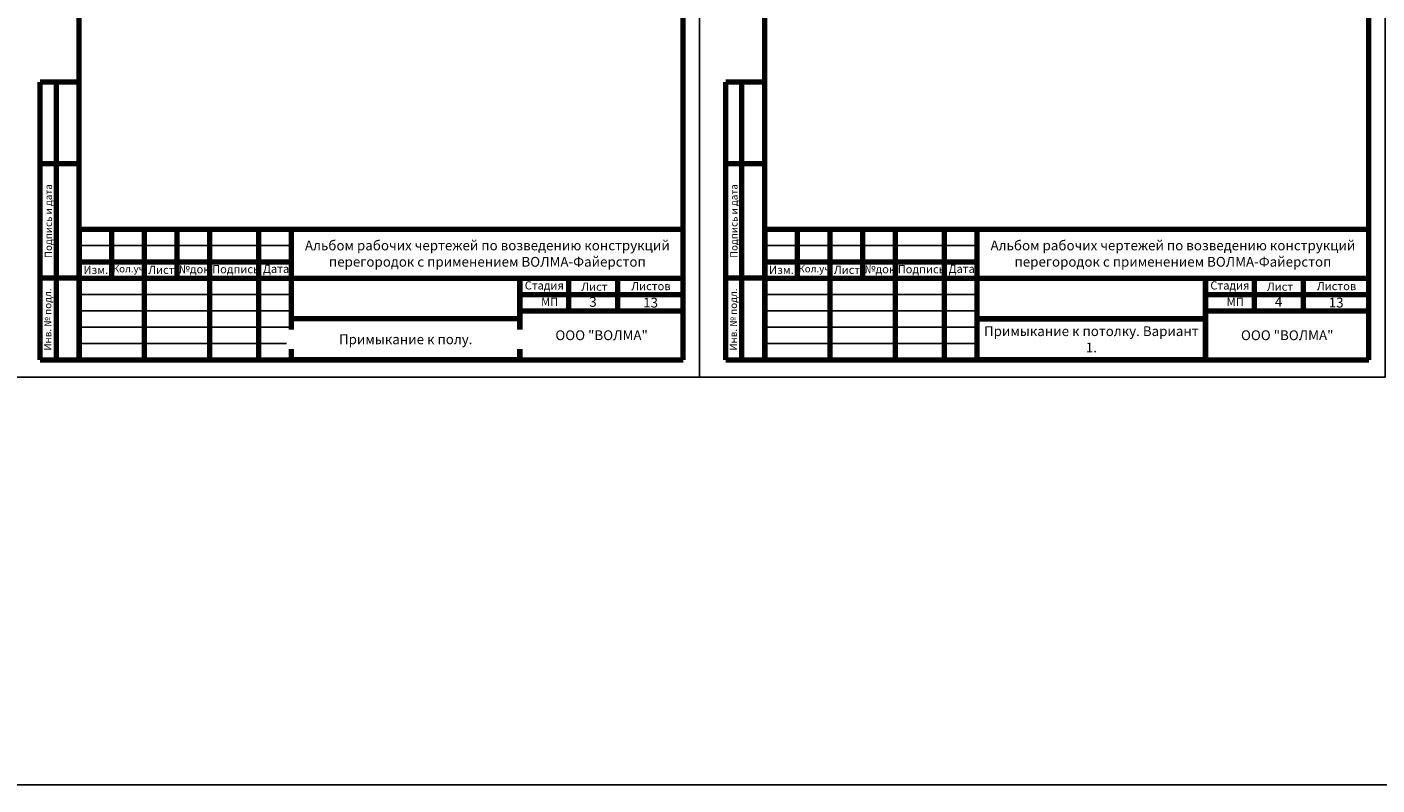
# Model space of a CAD drawing. Extents: x -216886 to -5768, y -19733 to 12173.
# Drawn here: x -54544 to -50409, y -14012 to -11690 of the extents above; entities that cross this region are included whole.
import ezdxf

# ---------------------------------------------------------------- set-up
doc = ezdxf.new("R2010")
doc.units = 0
doc.header["$LTSCALE"] = 100
doc.header["$MEASUREMENT"] = 0
doc.layers.get('0').update_dxf_attribs({"color": 9, "linetype": 'CONTINUOUS'})
doc.layers.get('DEFPOINTS').update_dxf_attribs({"linetype": 'CONTINUOUS'})
doc.layers.add('Текст для рамки', color=7, linetype='CONTINUOUS')
doc.layers.add('Тонкая для рамки', color=7, linetype='CONTINUOUS')
doc.layers.add('Толстая для рамки', color=8, linetype='CONTINUOUS', lineweight=13)
doc.styles.get("Standard").update_dxf_attribs({"font": 'times.ttf'})

msp = doc.modelspace()

# ---------------------------------------------------------------- linework, layer by layer
msp.add_lwpolyline([(-61878.716, -8788.583), (-15562.844, -8788.583), (-15562.844, -14011.734), (-61878.716, -14011.734)], close=True)
at = {"layer": 'Толстая для рамки', "lineweight": 80}
for p, q in [((-54384.127, -12709.35), (-54384.127, -9869.35)), ((-52534.127, -12709.35), (-52534.127, -9869.35)), ((-52284.127, -12709.35), (-52284.127, -9869.35)), ((-50434.127, -12709.35), (-50434.127, -9869.35)), ((-54504.127, -12709.35), (-54504.127, -11859.35)), ((-54384.127, -11859.35), (-54504.127, -11859.35)), ((-54454.127, -12709.35), (-54454.127, -11859.35)), ((-52404.127, -12709.35), (-52404.127, -11859.35)), ((-52284.127, -11859.35), (-52404.127, -11859.35)), ((-52354.127, -12709.35), (-52354.127, -11859.35)), ((-54384.127, -12109.35), (-54504.127, -12109.35)), ((-52284.127, -12109.35), (-52404.127, -12109.35)), ((-54384.127, -12309.35), (-54384.127, -12709.35)), ((-54384.127, -12309.35), (-52534.127, -12309.35)), ((-54284.127, -12459.35), (-54284.127, -12309.35)), ((-54184.127, -12709.35), (-54184.127, -12309.35)), ((-54084.127, -12459.35), (-54084.127, -12309.35)), ((-53984.127, -12709.35), (-53984.127, -12309.35)), ((-53834.127, -12709.35), (-53834.127, -12309.35)), ((-53734.127, -12709.35), (-53734.127, -12309.35)), ((-52284.127, -12309.35), (-52284.127, -12709.35)), ((-52284.127, -12309.35), (-50434.127, -12309.35)), ((-52184.127, -12459.35), (-52184.127, -12309.35)), ((-52084.127, -12709.35), (-52084.127, -12309.35)), ((-51984.127, -12459.35), (-51984.127, -12309.35)), ((-51884.127, -12709.35), (-51884.127, -12309.35)), ((-51734.127, -12709.35), (-51734.127, -12309.35)), ((-54384.127, -12409.35), (-53734.127, -12409.35)), ((-52284.127, -12409.35), (-51634.127, -12409.35)), ((-54384.127, -12459.35), (-54504.127, -12459.35)), ((-54384.127, -12459.35), (-52534.127, -12459.35)), ((-53034.127, -12709.35), (-53034.127, -12459.35)), ((-52884.127, -12559.35), (-52884.127, -12459.35)), ((-52734.127, -12559.35), (-52734.127, -12459.35)), ((-52284.127, -12459.35), (-52404.127, -12459.35)), ((-52284.127, -12459.35), (-50434.127, -12459.35)), ((-50784.127, -12559.35), (-50784.127, -12459.35)), ((-50634.127, -12559.35), (-50634.127, -12459.35)), ((-53034.127, -12509.35), (-52534.127, -12509.35)), ((-50934.127, -12509.35), (-50434.127, -12509.35)), ((-53034.127, -12559.35), (-52534.127, -12559.35)), ((-50934.127, -12559.35), (-50434.127, -12559.35)), ((-53034.127, -12584.35), (-53734.127, -12584.35)), ((-54504.127, -12709.35), (-52534.127, -12709.35))]:
    msp.add_line(p, q, dxfattribs=at)
msp.add_lwpolyline([(-53734.127, -12459.35), (-53034.127, -12459.35), (-53034.127, -12709.35), (-53734.127, -12709.35)], close=True, dxfattribs=at)
at = {"layer": 'Тонкая для рамки'}
for p, q in [((-54384.127, -12359.35), (-53734.127, -12359.35)), ((-52284.127, -12359.35), (-51634.127, -12359.35)), ((-54384.127, -12509.35), (-53734.127, -12509.35)), ((-52284.127, -12509.35), (-51634.127, -12509.35)), ((-54384.127, -12559.35), (-53734.127, -12559.35)), ((-52284.127, -12559.35), (-51634.127, -12559.35)), ((-54384.127, -12609.35), (-53734.127, -12609.35)), ((-54384.127, -12659.35), (-53734.127, -12659.35))]:
    msp.add_line(p, q, dxfattribs=at)

# ---------------------------------------------------------------- texts
at = {"layer": 'Текст для рамки'}
for s, height, p in [('Изм.', 25, (-54371.374, -12446.597)), ('Кол.уч', 22, (-54281.473, -12441.844)), ('Лист', 25, (-54172.825, -12446.597)), ('№док', 25, (-54079.125, -12444.56)), ('Подпись', 25, (-53977.214, -12444.56)), ('Дата', 25, (-53821.365, -12443.335)), ('Изм.', 25, (-52271.374, -12446.597)), ('Кол.уч', 22, (-52181.473, -12441.844)), ('Лист', 25, (-52072.825, -12446.597)), ('№док', 25, (-51979.125, -12444.56)), ('Подпись', 25, (-51877.214, -12444.56)), ('Дата', 25, (-51721.365, -12443.335)), ('Стадия', 25, (-53019.563, -12494.267)), ('Лист', 25, (-52846.454, -12498.009)), ('Листов', 25, (-52693.284, -12496.304)), ('Стадия', 25, (-50919.563, -12494.267)), ('Лист', 25, (-50746.454, -12498.009)), ('Листов', 25, (-50593.284, -12496.304)), ('МП', 25, (-52969.503, -12544.282)), ('МП', 25, (-50869.503, -12544.282))]:
    msp.add_text(s, height=height, dxfattribs=at).set_placement(p)
at = {"layer": 'Текст для рамки', "char_height": 22, "attachment_point": 5, "rotation": 90}
for s, insert, width in [('\\fTimes New Roman|b0|i0|c204|p18;Подпись и дата', (-54478.745, -12284.796), 347.568), ('\\fTimes New Roman|b0|i0|c204|p18;Подпись и дата', (-52378.745, -12284.796), 347.568), ('\\fTimes New Roman|b0|i0|c204|p18;Инв. № подл.', (-54480.575, -12586.264), 250.005), ('\\fTimes New Roman|b0|i0|c204|p18;Инв. № подл.', (-52380.575, -12586.264), 250.005)]:
    msp.add_mtext(s, dxfattribs=dict(at, insert=insert, width=width))
at = {"layer": 'Текст для рамки', "char_height": 30, "attachment_point": 5}
for s, insert, width in [('\\pxqc;Альбом рабочих чертежей по возведению конструкций перегородок с применением ВОЛМА-Файерстоп', (-53134.127, -12384.35), 1200), ('\\pxqc;Альбом рабочих чертежей по возведению конструкций перегородок с применением ВОЛМА-Файерстоп', (-51034.127, -12384.35), 1200), ('{\\fTimes New Roman|b0|i0|c204|p18;3}', (-52810.603, -12532.185), 200), ('{\\fTimes New Roman|b0|i0|c204|p18;13}', (-52634.127, -12534.35), 200), ('{\\fTimes New Roman|b0|i0|c204|p18;4}', (-50710.603, -12532.185), 200), ('{\\fTimes New Roman|b0|i0|c204|p18;13}', (-50534.127, -12534.35), 200), ('\\pxqc;ООО "ВОЛМА"', (-52784.127, -12634.35), 500), ('\\pxqc;ООО "ВОЛМА"', (-50684.127, -12634.35), 500)]:
    msp.add_mtext(s, dxfattribs=dict(at, insert=insert, width=width))

# ---------------------------------------------------------------- next in the draw order: texts
at = {"layer": 'Текст для рамки', "char_height": 30, "attachment_point": 5, "bg_fill": 2}
for s, insert in [('\\pxqc;{\\fTimes New Roman Cyr|b0|i0|c204|p18;Примыкание к потолку. Вариант 1.}', (-51284.127, -12646.85)), ('\\pxqc;{\\fTimes New Roman Cyr|b0|i0|c204|p18;Примыкание к полу.}', (-53384.127, -12646.85))]:
    msp.add_mtext_dynamic_manual_height_columns(s, width=700, gutter_width=12.5, heights=[31.25], dxfattribs=dict(at, insert=insert))

# ---------------------------------------------------------------- next in the draw order: linework, layer by layer
at = {"layer": 'DEFPOINTS'}
for points in [[(-54584.127, -12762.998), (-52484.127, -12762.998), (-52484.127, -9792.998), (-54584.127, -9792.998)], [(-52484.127, -12762.998), (-50384.127, -12762.998), (-50384.127, -9792.998), (-52484.127, -9792.998)]]:
    msp.add_lwpolyline(points, close=True, dxfattribs=at)
at = {"layer": 'Толстая для рамки', "lineweight": 80}
for p, q in [((-51634.127, -12709.35), (-51634.127, -12309.35)), ((-50934.127, -12709.35), (-50934.127, -12459.35)), ((-50934.127, -12584.35), (-51634.127, -12584.35)), ((-52404.127, -12709.35), (-50434.127, -12709.35))]:
    msp.add_line(p, q, dxfattribs=at)
msp.add_lwpolyline([(-51634.127, -12459.35), (-50934.127, -12459.35), (-50934.127, -12709.35), (-51634.127, -12709.35)], close=True, dxfattribs=at)
at = {"layer": 'Тонкая для рамки'}
for p, q in [((-52284.127, -12609.35), (-51634.127, -12609.35)), ((-52284.127, -12659.35), (-51634.127, -12659.35))]:
    msp.add_line(p, q, dxfattribs=at)

doc.saveas('drawing.dxf')
